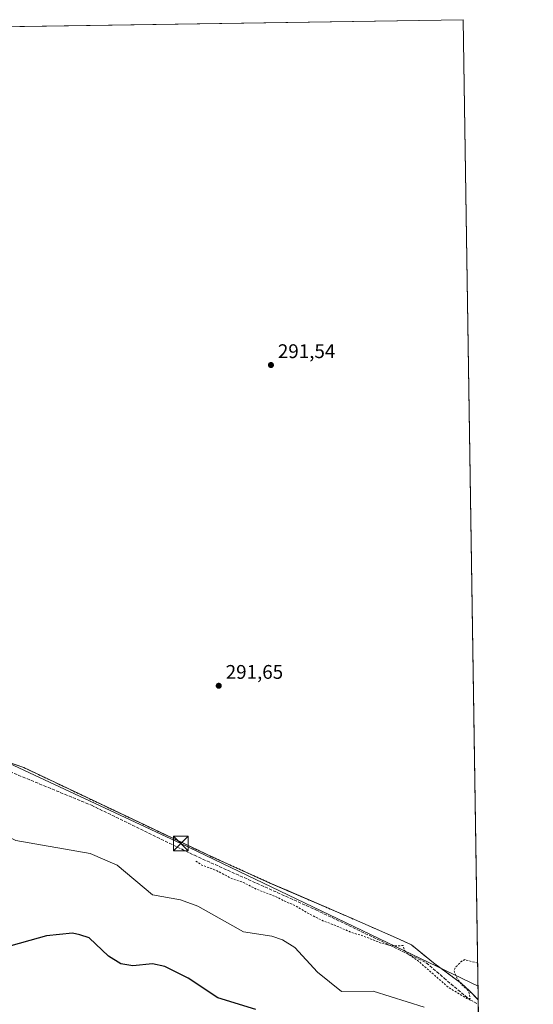
# Model space of a CAD drawing. Units: metres. Extents: x 604800 to 608271, y 4678324 to 4680689.
# Drawn here: x 608011 to 608271, y 4680190 to 4680689 of the extents above; entities that cross this region are included whole.
import ezdxf

# ---------------------------------------------------------------- set-up
doc = ezdxf.new("R2010")
doc.units = ezdxf.units.M
doc.header["$MEASUREMENT"] = 0
doc.linetypes.add('DGN Style 2', pattern=[1.6480167562047852, 0.988810053722871, -0.6592067024819142])
doc.linetypes.add('DGN Style 3', pattern=[2.307223458686699, 1.648016756204785, -0.6592067024819142])
for name, color, linetype, lineweight in [('Alambrada', 7, 'DGN Style 2', 0), ('Comarca CxS', 21, 'Continuous', 0), ('Comunidad Autónoma CxS', 142, 'Continuous', 0), ('Corriente artificial lineal', 4, 'DGN Style 3', 13), ('Cultivos herbáceos CxS', 92, 'Continuous', 0), ('Curva de nivel auxiliar', 30, 'DGN Style 2', 0), ('Curva de nivel maestra', 30, 'Continuous', 30), ('Curva de nivel normal', 30, 'Continuous', 0), ('Instalación de energía eléctrica Cxs', 135, 'Continuous', 0), ('Matorral CxS', 135, 'Continuous', 0), ('Municipio CxS', 4, 'Continuous', 0), ('Núcleo urbano CxS', 7, 'Continuous', 0), ('Provincia CxS', 1, 'Continuous', 0), ('Punto de cota en terreno', 7, 'Continuous', 0), ('Rótulo de punto de cota en terreno', 7, 'Continuous', 0), ('Tendido', 6, 'Continuous', 0), ('Torre de tendido puntual', 7, 'Continuous', 0)]:
    doc.layers.add(name, color=color, linetype=linetype, lineweight=lineweight)
doc.styles.add('Style-Arial', font='txt')

# ---------------------------------------------------------------- blocks, each defined once
blk = doc.blocks.new('5PATER')
at = {"layer": 'Matorral CxS', "linetype": 'Continuous', "lineweight": 0}
h = blk.add_hatch(color=51, dxfattribs=at)
edge = h.paths.add_edge_path()
edge.add_ellipse((0, 0), major_axis=(-0.1095731443231308, -0.1110710700762829), ratio=0.9994222409660322, start_angle=0, end_angle=360)
blk = doc.blocks.new('5TTEND')
at = {"layer": 'Torre de tendido puntual', "color": 7, "linetype": 'Continuous', "lineweight": 0}
for p, q in [((-0.375, 0.3754), (0.375, -0.3746)), ((0.3720000000000001, 0.3784000000000001), (-0.3720000000000001, -0.3776))]:
    blk.add_line(p, q, dxfattribs=at)
at = {"layer": 'Torre de tendido puntual', "color": 7, "linetype": 'Continuous', "lineweight": 0, "flags": 128}
blk.add_lwpolyline([(-0.375, -0.3746), (0.375, -0.3746), (0.375, 0.3754), (-0.375, 0.3754), (-0.3720000000000001, -0.3776)], dxfattribs=at)

msp = doc.modelspace()

# ---------------------------------------------------------------- linework, layer by layer
at = {"layer": 'Alambrada', "color": 7, "linetype": 'DGN Style 2', "lineweight": 0}
msp.add_polyline3d([(607689.9600000001, 4680680.932499999, 290.9560999999958), (607734.2953000005, 4680612.327099999, 291.1538), (607824.5217000004, 4680472.889699999, 291.3947000000044), (607830.0103000002, 4680464.215500001, 291.3784000000014), (607862.2439000001, 4680413.2731, 291.3683000000019), (607898.6546999998, 4680361.475099999, 292.4088000000047), (607918.9748999998, 4680349.886299999, 291.9253999999929), (607945.0099, 4680337.662500001, 291.8515000000043), (607981.1911000004, 4680321.570900001, 292.0853000000061), (607991.5099, 4680316.9407, 292.2180999999982), (608012.6766999997, 4680309.6645, 292.0632000000041), (608041.6485000001, 4680295.906300001, 292.1223000000027), (608108.3236999996, 4680264.2885, 292.1092000000062), (608137.6924999999, 4680251.0593, 292.1315000000032), (608146.1781000001, 4680247.399300001, 292.1064000000042), (608179.0998999998, 4680233.199899999, 292.225900000005), (608201.7219000002, 4680223.277899999, 292.3594000000012), (608209.5270999996, 4680219.7061, 292.4085999999952), (608220.6394999997, 4680210.5779, 292.4845999999961), (608234.9271, 4680200.126900001, 293.1159000000043), (608239.0280999999, 4680196.2905, 293.0369000000064), (608243.4378000004, 4680191.7805, 293.0923000000039)], dxfattribs=at)
at = {"layer": 'Comarca CxS', "color": 21, "linetype": 'Continuous', "lineweight": 0, "flags": 128}
msp.add_lwpolyline([(608271.3900008049, 4678376.069983212), (604834.110000779, 4678323.969983212), (604799.610000779, 4680637.099983186), (605757.1543265608, 4680651.621284928), (606276.3755000003, 4680659.4953), (606988.0538000007, 4680670.288000002), (607031.9002999992, 4680670.952999999), (608235.780000804, 4680689.20998319), (608257.4725999996, 4679280.112900001), (608259.1283999988, 4679172.555000001)], close=True, dxfattribs=at)
at = {"layer": 'Comunidad Autónoma CxS', "color": 142, "linetype": 'Continuous', "lineweight": 0, "flags": 128}
msp.add_lwpolyline([(608271.3900008049, 4678376.069983212), (604834.110000779, 4678323.969983212), (604799.610000779, 4680637.099983186), (605757.1543265608, 4680651.621284928), (606276.3755000003, 4680659.4953), (606988.0538000007, 4680670.288000002), (607031.9002999992, 4680670.952999999), (608235.780000804, 4680689.20998319), (608257.4725999996, 4679280.112900001), (608259.1283999988, 4679172.555000001)], close=True, dxfattribs=at)
at = {"layer": 'Corriente artificial lineal', "color": 4, "linetype": 'DGN Style 3', "lineweight": 13}
msp.add_polyline3d([(607835.3306, 4680378.628599999, 292.9167000000016), (607849.2873999998, 4680375.255100001, 291.7391999999964), (607867.676, 4680370.955600001, 291.633600000001), (607893.3405999999, 4680360.9014, 291.9700000000012), (607916.0948000001, 4680347.6722, 291.6823000000004), (607953.6656999999, 4680331.4003, 291.6499999999942), (607989.6492, 4680314.996099999, 291.9229999999953), (608005.6564999997, 4680307.5878, 292.0001000000047), (608047.0639000004, 4680290.522100001, 292.0896000000066), (608099.3191999998, 4680265.122099999, 292.2592000000004), (608160.9671999998, 4680237.473099999, 292.2477999999974), (608217.0590000004, 4680210.617799999, 292.5264000000025), (608226.0548, 4680202.8126, 292.4394000000029), (608239.1517000003, 4680191.832400001, 292.903999999995), (608243.4726999998, 4680189.510700001, 292.9943000000058)], dxfattribs=at)
at = {"layer": 'Cultivos herbáceos CxS', "color": 92, "linetype": 'Continuous', "lineweight": 0, "extrusion": (-0.0003236526844752285, 0.02104948066666141, 0.9997783827491991), "elevation": 98611.62835434105, "flags": 128}
msp.add_lwpolyline([(-680124.7570722243, -4669246.334082075), (-680124.7570722243, -4669244.063510586)], dxfattribs=at)
at = {"layer": 'Cultivos herbáceos CxS', "color": 92, "linetype": 'Continuous', "lineweight": 0, "extrusion": (-0.0006348853596910354, 0.04124082054853956, 0.9991490337487512), "elevation": 192921.4358356058, "flags": 128}
msp.add_lwpolyline([(-680212.4546209692, -4666286.146308618), (-680212.4546209692, -4666119.95931675)], dxfattribs=at)
at = {"layer": 'Cultivos herbáceos CxS', "color": 92, "linetype": 'Continuous', "lineweight": 0}
for points in [[(607983.5947000004, 4680169.1381, 302.8619999999937), (607902.5736999996, 4680300.6351, 296.7304000000004), (607864.0554999998, 4680356.421900001, 292.4573999999994), (607844.2471000003, 4680397.5305, 291.5513000000064), (607883.3455999997, 4680380.355699999, 291.4804000000004), (607886.0245000003, 4680379.4428, 291.468200000003), (607898.6546999998, 4680361.475000001, 291.6569000000018), (607918.9748000001, 4680349.8862, 291.6254999999946), (607923.3389999997, 4680347.837200001, 291.671199999997), (607945.0098000001, 4680337.662500001, 291.6223999999929), (607981.1911000004, 4680321.570800001, 291.749100000001), (607991.5099, 4680316.9406, 291.8441000000021), (608012.6765999999, 4680309.6645, 291.7805999999982), (608041.6485000001, 4680295.906199999, 291.9419999999955), (608108.3236999996, 4680264.2884, 292.0436000000045), (608137.6924999999, 4680251.0592, 291.9961999999941), (608179.0998000001, 4680233.1998, 292.1111999999994), (608201.7218000004, 4680223.277899999, 292.241200000004), (608209.5269999999, 4680219.706, 292.3291999999929), (608220.6394999997, 4680210.5779, 292.4367999999959), (608234.9270000001, 4680200.126800001, 292.7403000000049), (608239.0280999999, 4680196.2904, 292.8839000000008), (608243.4378000004, 4680191.780400001, 292.9465000000055), (608252.7554000001, 4679586.5262, 287.5997000000062)], [(607886.0245000003, 4680379.4428, 291.468200000003), (607898.6546999998, 4680361.475000001, 291.6569000000018), (607918.9748000001, 4680349.8862, 291.6254999999946), (607923.3389999997, 4680347.837200001, 291.671199999997), (607945.0098000001, 4680337.662500001, 291.6223999999929), (607981.1911000004, 4680321.570800001, 291.749100000001), (607991.5099, 4680316.9406, 291.8441000000021), (608012.6765999999, 4680309.6645, 291.7805999999982), (608041.6485000001, 4680295.906199999, 291.9419999999955), (608108.3236999996, 4680264.2884, 292.0436000000045), (608137.6924999999, 4680251.0592, 291.9961999999941), (608179.0998000001, 4680233.1998, 292.1111999999994), (608201.7218000004, 4680223.277899999, 292.241200000004), (608209.5269999999, 4680219.706, 292.3291999999929), (608220.6394999997, 4680210.5779, 292.4367999999959), (608234.9270000001, 4680200.126800001, 292.7403000000049), (608239.0280999999, 4680196.2904, 292.8839000000008), (608243.4378000004, 4680191.780400001, 292.9465000000055)]]:
    msp.add_polyline3d(points, dxfattribs=at)
at = {"layer": 'Curva de nivel auxiliar', "color": 30, "linetype": 'DGN Style 2', "lineweight": 0, "elevation": 292.5, "flags": 128}
msp.add_lwpolyline([(608100.0099999999, 4680262.1501), (608103.1299999999, 4680260.1501), (608110.4299999997, 4680257.460100001), (608118.29, 4680253.340100001), (608124.2599999999, 4680251.370100001), (608130.8099999996, 4680247.9101), (608141.2199999997, 4680243.9301), (608145.9800000006, 4680241.4301), (608149.9600000001, 4680239.840100001), (608156.5599999996, 4680235.950099999), (608165.1100000005, 4680231.620100001), (608170.0300000003, 4680229.9101), (608179.2699999996, 4680225.9101), (608184.4100000003, 4680224.4301), (608193.6200000001, 4680220.7501), (608199.54, 4680219.130100001), (608205.2699999996, 4680219.3101), (608206.1500000004, 4680216.670100001), (608207.2300000006, 4680215.4101), (608213.1900000004, 4680211.280099999), (608228.1900000004, 4680198.190099999), (608238.04, 4680192.290100001), (608239.4000000004, 4680192.4801), (608238.8799999999, 4680195.210100001), (608237.9800000006, 4680196.780099999), (608234.8399999999, 4680199.700099999), (608232.9600000001, 4680202.1601), (608231.2999999998, 4680205.890100001), (608231.2100000001, 4680206.870100001), (608231.7400000002, 4680208.1801), (608235.1200000001, 4680211.460100001), (608236.6699999999, 4680212.170100001), (608243.1513999999, 4680210.380799999)], dxfattribs=at)
at = {"layer": 'Curva de nivel maestra', "color": 30, "linetype": 'Continuous', "lineweight": 30, "elevation": 300, "flags": 128}
msp.add_lwpolyline([(608130.5899999999, 4680186.850099999), (608111.2000000002, 4680192.840100001), (608096.1399999997, 4680202.840100001), (608084.2699999996, 4680208.620100001), (608078, 4680210.100099999), (608068, 4680209.0001), (608062, 4680210.100099999), (608055.6600000003, 4680214.0001), (608045.8600000005, 4680223.220100001), (608041.1900000004, 4680224.690099999), (608037.4600000001, 4680225.550100001), (608024.2199999997, 4680224.190099999), (608002, 4680218.0001)], dxfattribs=at)
at = {"layer": 'Curva de nivel normal', "color": 30, "linetype": 'Continuous', "lineweight": 0, "elevation": 295, "flags": 128}
msp.add_lwpolyline([(608216, 4680188.0001), (608190.1699999999, 4680196.170100001), (608173.9400000004, 4680195.940099999), (608161.8700000001, 4680205.840100001), (608150.2800000003, 4680218.280099999), (608144.1200000001, 4680222.290100001), (608138.5700000003, 4680224.130100001), (608124.3099999996, 4680226.3101), (608101.1100000005, 4680239.360099999), (608092.2100000001, 4680242.470100001), (608078, 4680245.1501), (608060.1900000004, 4680260.190099999), (608046.3499999996, 4680266.0001), (608008.6600000003, 4680272.670100001), (607987.0300000003, 4680283.4801), (607966, 4680288.450099999), (607947.8799999999, 4680299.4001), (607896.2599999999, 4680318.050100001), (607881.6299999999, 4680319.2601), (607880.2856000002, 4680318.2119), (607879.8600000005, 4680317.880100001), (607987.1600000003, 4680123.670100001)], dxfattribs=at)
at = {"layer": 'Instalación de energía eléctrica Cxs', "color": 135, "linetype": 'Continuous', "lineweight": 0, "extrusion": (-0.000970242861349284, -1.471380356258172e-05, 0.9999995292060363), "elevation": -367.52150236541, "flags": 128}
msp.add_lwpolyline([(607689.956267095, 4680680.927699035), (608235.7765241233, 4680689.205099037)], dxfattribs=at)
at = {"layer": 'Instalación de energía eléctrica Cxs', "color": 135, "linetype": 'Continuous', "lineweight": 0, "extrusion": (-4.970687898957814e-05, 0.003228821327545295, 0.9999947861074382), "elevation": 15374.3599267699, "flags": 128}
msp.add_lwpolyline([(608235.7937375109, 4680663.967635357), (608243.451617356, 4680166.535542414)], dxfattribs=at)
at = {"layer": 'Instalación de energía eléctrica Cxs', "color": 135, "linetype": 'Continuous', "lineweight": 0}
msp.add_polyline3d([(608235.7800000003, 4680689.210000001, 291.4857999999949), (608243.4378000004, 4680191.7805, 293.0923000000039), (608239.0280999999, 4680196.2905, 293.0369000000064), (608234.9271, 4680200.126900001, 293.1159000000043), (608220.6394999997, 4680210.5779, 292.4845999999961), (608209.5270999996, 4680219.7061, 292.4085999999952), (608201.7219000002, 4680223.277899999, 292.3594000000012), (608179.0998999998, 4680233.199899999, 292.225900000005), (608146.1781000001, 4680247.399300001, 292.1064000000042), (608137.6924999999, 4680251.0593, 292.1315000000032), (608108.3236999996, 4680264.2885, 292.1092000000062), (608041.6485000001, 4680295.906300001, 292.1223000000027), (608012.6766999997, 4680309.6645, 292.0632000000041), (607991.5099, 4680316.9407, 292.2180999999982), (607981.1911000004, 4680321.570900001, 292.0853000000061), (607945.0099, 4680337.662500001, 291.8515000000043), (607923.3389999997, 4680347.837300001, 291.732600000003), (607918.9748999998, 4680349.886299999, 291.9253999999929), (607898.6546999998, 4680361.475099999, 292.4088000000047), (607862.2439000001, 4680413.2731, 291.3683000000019), (607830.0103000002, 4680464.215500001, 291.3784000000014), (607824.5217000004, 4680472.889699999, 291.3947000000044), (607734.2953000005, 4680612.327099999, 291.1538), (607689.9600000001, 4680680.932499999, 290.9560999999958)], close=True, dxfattribs=at)
msp.add_polyline3d([(608243.4378000004, 4680191.7805, 293.0923000000039), (608239.0280999999, 4680196.2905, 293.0369000000064), (608234.9271, 4680200.126900001, 293.1159000000043), (608220.6394999997, 4680210.5779, 292.4845999999961), (608209.5270999996, 4680219.7061, 292.4085999999952), (608201.7219000002, 4680223.277899999, 292.3594000000012), (608179.0998999998, 4680233.199899999, 292.225900000005), (608146.1781000001, 4680247.399300001, 292.1064000000042), (608137.6924999999, 4680251.0593, 292.1315000000032), (608108.3236999996, 4680264.2885, 292.1092000000062), (608041.6485000001, 4680295.906300001, 292.1223000000027), (608012.6766999997, 4680309.6645, 292.0632000000041), (607991.5099, 4680316.9407, 292.2180999999982), (607981.1911000004, 4680321.570900001, 292.0853000000061), (607945.0099, 4680337.662500001, 291.8515000000043), (607923.3389999997, 4680347.837300001, 291.732600000003), (607918.9748999998, 4680349.886299999, 291.9253999999929), (607898.6546999998, 4680361.475099999, 292.4088000000047), (607862.2439000001, 4680413.2731, 291.3683000000019), (607830.0103000002, 4680464.215500001, 291.3784000000014), (607824.5217000004, 4680472.889699999, 291.3947000000044), (607734.2953000005, 4680612.327099999, 291.1538), (607689.9600000001, 4680680.932600001, 290.9560999999958)], dxfattribs=at)
at = {"layer": 'Municipio CxS', "color": 4, "linetype": 'Continuous', "lineweight": 0, "flags": 128}
msp.add_lwpolyline([(608271.3900008049, 4678376.069983212), (604834.110000779, 4678323.969983212), (604799.610000779, 4680637.099983186), (605757.1543265608, 4680651.621284928), (606276.3755000003, 4680659.4953), (606988.0538000007, 4680670.288000002), (607031.9002999992, 4680670.952999999), (608235.780000804, 4680689.20998319), (608257.4725999996, 4679280.112900001), (608259.1283999988, 4679172.555000001)], close=True, dxfattribs=at)
at = {"layer": 'Núcleo urbano CxS', "color": 7, "linetype": 'Continuous', "lineweight": 0, "extrusion": (-0.000901005105493916, -1.366397053186225e-05, 0.9999995940014655), "elevation": -320.552060877819, "flags": 128}
msp.add_lwpolyline([(607689.975370768, 4680680.928556937), (608235.7956924214, 4680689.206056939)], dxfattribs=at)
at = {"layer": 'Núcleo urbano CxS', "color": 7, "linetype": 'Continuous', "lineweight": 0, "extrusion": (-4.697169297800746e-05, 0.003051151825469728, 0.9999953441222605), "elevation": 14544.35060637657, "flags": 128}
msp.add_lwpolyline([(608235.7930179557, 4680666.620426027), (608243.4508892555, 4680169.188510594)], dxfattribs=at)
at = {"layer": 'Núcleo urbano CxS', "color": 7, "linetype": 'Continuous', "lineweight": 0}
for points in [[(607689.9599000001, 4680680.932499999, 290.9364999999962), (608235.7800000003, 4680689.210000001, 291.4284000000043), (608243.4378000004, 4680191.780400001, 292.9465000000055), (608239.0280999999, 4680196.2904, 292.8839000000008), (608234.9270000001, 4680200.126800001, 292.7403000000049), (608220.6394999997, 4680210.5779, 292.4367999999959), (608209.5269999999, 4680219.706, 292.3291999999929), (608201.7218000004, 4680223.277899999, 292.241200000004), (608179.0998000001, 4680233.1998, 292.1111999999994), (608137.6924999999, 4680251.0592, 291.9961999999941), (608108.3236999996, 4680264.2884, 292.0436000000045), (608041.6485000001, 4680295.906199999, 291.9419999999955), (608012.6765999999, 4680309.6645, 291.7805999999982), (607991.5099, 4680316.9406, 291.8441000000021)], [(607886.0245000003, 4680379.4428, 291.468200000003), (607898.6546999998, 4680361.475000001, 291.6569000000018), (607918.9748000001, 4680349.8862, 291.6254999999946), (607923.3389999997, 4680347.837200001, 291.671199999997), (607945.0098000001, 4680337.662500001, 291.6223999999929), (607981.1911000004, 4680321.570800001, 291.749100000001), (607991.5099, 4680316.9406, 291.8441000000021), (608012.6765999999, 4680309.6645, 291.7805999999982), (608041.6485000001, 4680295.906199999, 291.9419999999955), (608108.3236999996, 4680264.2884, 292.0436000000045), (608137.6924999999, 4680251.0592, 291.9961999999941), (608179.0998000001, 4680233.1998, 292.1111999999994), (608201.7218000004, 4680223.277899999, 292.241200000004), (608209.5269999999, 4680219.706, 292.3291999999929), (608220.6394999997, 4680210.5779, 292.4367999999959), (608234.9270000001, 4680200.126800001, 292.7403000000049), (608239.0280999999, 4680196.2904, 292.8839000000008), (608243.4378000004, 4680191.780400001, 292.9465000000055)]]:
    msp.add_polyline3d(points, dxfattribs=at)
at = {"layer": 'Provincia CxS', "color": 1, "linetype": 'Continuous', "lineweight": 0, "flags": 128}
msp.add_lwpolyline([(608271.3900008049, 4678376.069983212), (604834.110000779, 4678323.969983212), (604799.610000779, 4680637.099983186), (605757.1543265608, 4680651.621284928), (606276.3755000003, 4680659.4953), (606988.0538000007, 4680670.288000002), (607031.9002999992, 4680670.952999999), (608235.780000804, 4680689.20998319), (608257.4725999996, 4679280.112900001), (608259.1283999988, 4679172.555000001)], close=True, dxfattribs=at)
at = {"layer": 'Tendido', "color": 6, "linetype": 'Continuous', "lineweight": 0}
msp.add_polyline3d([(608243.3300000001, 4680198.777000001, 292.9098999999987), (608092.4600000001, 4680271.140000001, 295.624100000001), (607904.9900000002, 4680358.550000001, 295.2253999999957), (607721.3300000001, 4680444.2533, 292.6906000000017), (607507.5899999999, 4680542.76, 295.3828999999969), (607281.3200000003, 4680648.15, 294.3181000000041), (607228.5503000002, 4680673.9352, 290.8154000000068)], dxfattribs=at)

# ---------------------------------------------------------------- block references
at = {"layer": 'Punto de cota en terreno', "color": 7, "linetype": 'Continuous', "lineweight": 0, "xscale": 10, "yscale": 10, "zscale": 10}
for p in [(608138.1900000004, 4680513.939999999, 291.5399999999936), (608111.7000000002, 4680351.17, 291.6499999999942)]:
    msp.add_blockref('5PATER', p, dxfattribs=at)
at = {"layer": 'Torre de tendido puntual', "color": 7, "linetype": 'Continuous', "lineweight": 0, "xscale": 10, "yscale": 10, "zscale": 10}
msp.add_blockref('5TTEND', (608092.4600000001, 4680271.140000001, 295.624100000001), dxfattribs=at)

# ---------------------------------------------------------------- texts
at = {"layer": 'Rótulo de punto de cota en terreno', "color": 7, "linetype": 'Continuous', "lineweight": 0, "style": 'Style-Arial'}
for s, p in [('291,54', (608141.7177999998, 4680517.467800001)), ('291,65', (608115.2278000005, 4680354.697799999))]:
    msp.add_text(s, height=7.000000000000002, dxfattribs=at).set_placement(p)

doc.saveas('drawing.dxf')
